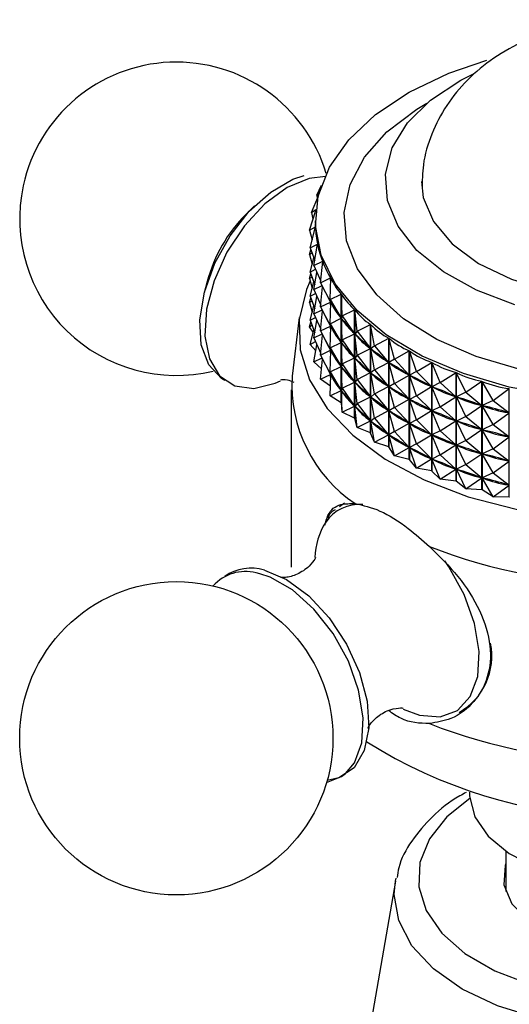
# Model space of a CAD drawing. Units: millimetres. Extents: x 19 to 2905, y 46 to 2085.
# Drawn here: x 2029 to 2049, y 571 to 612 of the extents above; entities that cross this region are included whole.
import ezdxf

# ---------------------------------------------------------------- set-up
doc = ezdxf.new("R2010")
doc.units = ezdxf.units.MM
doc.header["$LTSCALE"] = 10

msp = doc.modelspace()

# ---------------------------------------------------------------- linework, layer by layer
at = {"color": 7, "linetype": 'Continuous', "lineweight": 25}
for p, q in [((2041.273, 604.746), (2041.473, 605.164)), ((2041.061, 604.023), (2041.343, 604.727)), ((2041.273, 604.746), (2041.373, 604.844)), ((2041.273, 604.746), (2041.294, 604.604)), ((2038.688, 604.3), (2038.342, 603.959)), ((2040.97, 603.292), (2041.238, 604.114)), ((2041.061, 604.023), (2041.242, 604.149)), ((2041.061, 604.023), (2041.12, 603.751)), ((2040.97, 603.292), (2041.221, 603.436)), ((2041.003, 602.558), (2041.221, 603.43)), ((2041.217, 603.689), (2041.217, 603.6)), ((2041.221, 603.429), (2041.221, 603.436)), ((2040.97, 603.292), (2041.086, 602.892)), ((2041.003, 602.558), (2041.312, 602.718)), ((2041.157, 601.83), (2041.313, 602.712)), ((2041.312, 602.705), (2041.312, 602.718)), ((2040.97, 602.291), (2041.031, 602.479)), ((2040.97, 602.291), (2041.077, 602.353)), ((2040.97, 602.291), (2041.086, 601.891)), ((2041.003, 602.558), (2041.194, 602.035)), ((2041.003, 601.558), (2041.151, 602.151)), ((2041.157, 601.83), (2041.523, 602.009)), ((2041.157, 601.83), (2041.441, 601.187)), ((2041.433, 601.114), (2041.525, 602.003)), ((2041.523, 601.981), (2041.523, 602.009)), ((2040.97, 601.291), (2041.031, 601.479)), ((2040.97, 601.291), (2041.077, 601.353)), ((2041.003, 601.558), (2041.226, 601.674)), ((2041.003, 601.558), (2041.194, 601.034)), ((2041.157, 600.83), (2041.284, 601.543)), ((2036.731, 601.169), (2036.609, 600.698)), ((2040.97, 601.291), (2041.086, 600.891)), ((2041.003, 600.558), (2041.151, 601.15)), ((2041.157, 600.83), (2041.495, 600.995)), ((2041.433, 601.114), (2041.851, 601.315)), ((2041.433, 601.114), (2041.848, 600.313)), ((2041.433, 600.114), (2041.52, 600.947)), ((2041.827, 600.417), (2041.855, 601.309)), ((2041.851, 601.202), (2041.851, 601.315)), ((2041.003, 600.558), (2041.226, 600.673)), ((2041.003, 600.558), (2041.194, 600.034)), ((2041.157, 600.83), (2041.441, 600.187)), ((2041.157, 599.83), (2041.284, 600.543)), ((2041.827, 600.417), (2042.294, 600.642)), ((2042.294, 596.137), (2042.294, 600.642)), ((2042.299, 600.637), (2042.299, 596.131)), ((2042.336, 599.745), (2042.299, 600.637)), ((2040.97, 600.291), (2041.031, 600.479)), ((2040.97, 600.291), (2041.077, 600.352)), ((2040.97, 600.291), (2041.086, 599.891)), ((2041.003, 599.557), (2041.151, 600.15)), ((2041.433, 600.114), (2041.848, 600.313)), ((2041.827, 600.417), (2042.29, 599.64)), ((2041.827, 600.417), (2041.855, 600.301)), ((2041.827, 599.416), (2041.855, 600.301)), ((2041.851, 600.201), (2041.851, 600.314)), ((2041.87, 600.277), (2041.855, 600.301)), ((2041.157, 599.83), (2041.495, 599.995)), ((2041.157, 599.83), (2041.441, 599.187)), ((2041.433, 600.114), (2041.848, 599.313)), ((2041.433, 599.114), (2041.52, 599.947)), ((2042.336, 599.745), (2042.299, 599.629)), ((2042.336, 599.745), (2042.848, 599.997)), ((2042.336, 599.745), (2042.843, 598.995)), ((2042.848, 595.492), (2042.848, 599.997)), ((2042.853, 599.992), (2042.853, 595.487)), ((2042.955, 599.104), (2042.853, 599.992)), ((2040.551, 599.671), (2040.252, 597.234)), ((2040.97, 599.29), (2041.031, 599.478)), ((2040.97, 599.29), (2041.077, 599.352)), ((2041.003, 599.557), (2041.226, 599.673)), ((2041.003, 599.557), (2041.194, 599.034)), ((2041.157, 598.829), (2041.284, 599.543)), ((2041.433, 599.114), (2041.848, 599.313)), ((2041.827, 599.416), (2042.29, 599.64)), ((2041.827, 599.416), (2042.29, 598.64)), ((2041.827, 599.416), (2041.855, 599.301)), ((2041.851, 599.201), (2041.851, 599.314)), ((2042.29, 599.64), (2042.274, 599.664)), ((2042.336, 598.744), (2042.299, 599.629)), ((2042.319, 599.605), (2042.299, 599.629)), ((2042.955, 599.104), (2043.506, 599.387)), ((2043.506, 594.881), (2043.506, 599.387)), ((2043.512, 599.381), (2043.512, 594.876)), ((2043.678, 598.501), (2043.512, 599.381)), ((2041.129, 599.062), (2040.97, 599.29)), ((2041.003, 598.557), (2041.151, 599.15)), ((2041.157, 598.829), (2041.495, 598.994)), ((2041.433, 599.114), (2041.848, 598.312)), ((2041.433, 598.113), (2041.52, 598.946)), ((2041.827, 598.416), (2041.855, 599.301)), ((2041.87, 599.277), (2041.855, 599.301)), ((2042.336, 598.744), (2042.843, 598.995)), ((2042.843, 598.995), (2042.823, 599.018)), ((2042.955, 599.104), (2042.854, 598.984)), ((2042.955, 598.104), (2042.854, 598.984)), ((2042.877, 598.962), (2042.854, 598.984)), ((2042.955, 599.104), (2043.501, 598.384)), ((2041.003, 598.557), (2041.226, 598.673)), ((2041.24, 598.294), (2041.003, 598.557)), ((2041.157, 598.829), (2041.441, 598.186)), ((2041.157, 597.829), (2041.284, 598.543)), ((2041.827, 598.416), (2042.29, 598.64)), ((2042.29, 598.64), (2042.274, 598.664)), ((2042.336, 598.744), (2042.299, 598.628)), ((2042.336, 597.744), (2042.299, 598.628)), ((2042.319, 598.605), (2042.299, 598.628)), ((2042.336, 598.744), (2042.843, 597.995)), ((2043.678, 598.501), (2043.514, 598.374)), ((2043.678, 598.501), (2044.264, 598.815)), ((2043.678, 598.501), (2044.259, 597.812)), ((2044.264, 594.31), (2044.264, 598.815)), ((2044.271, 598.81), (2044.271, 594.305)), ((2044.498, 597.941), (2044.271, 598.81)), ((2041.433, 598.113), (2041.848, 598.312)), ((2041.433, 598.113), (2041.848, 597.312)), ((2041.827, 598.416), (2042.29, 597.64)), ((2041.827, 598.416), (2041.855, 598.3)), ((2041.827, 597.416), (2041.855, 598.3)), ((2041.851, 598.201), (2041.851, 598.313)), ((2041.87, 598.276), (2041.855, 598.3)), ((2042.955, 598.104), (2042.854, 597.984)), ((2042.955, 598.104), (2043.501, 598.384)), ((2042.955, 598.104), (2043.501, 597.384)), ((2043.501, 598.384), (2043.478, 598.406)), ((2043.678, 597.501), (2043.514, 598.374)), ((2043.541, 598.353), (2043.514, 598.374)), ((2044.498, 597.941), (2045.113, 598.289)), ((2045.113, 593.783), (2045.113, 598.289)), ((2045.121, 598.284), (2045.121, 593.779)), ((2045.409, 597.429), (2045.121, 598.284)), ((2041.157, 597.829), (2041.495, 597.994)), ((2041.478, 597.544), (2041.157, 597.829)), ((2041.433, 597.113), (2041.52, 597.946)), ((2042.336, 597.744), (2042.299, 597.628)), ((2042.336, 597.744), (2042.843, 597.995)), ((2042.336, 597.744), (2042.843, 596.995)), ((2042.843, 597.995), (2042.823, 598.018)), ((2042.955, 597.103), (2042.854, 597.984)), ((2042.877, 597.962), (2042.854, 597.984)), ((2043.678, 597.501), (2044.259, 597.812)), ((2044.259, 597.812), (2044.231, 597.833)), ((2044.498, 597.941), (2044.273, 597.803)), ((2044.498, 596.94), (2044.273, 597.803)), ((2044.303, 597.784), (2044.273, 597.803)), ((2044.498, 597.941), (2045.108, 597.285)), ((2045.409, 597.429), (2046.047, 597.812)), ((2046.047, 593.306), (2046.047, 597.812)), ((2046.055, 597.808), (2046.055, 593.302)), ((2046.4, 596.97), (2046.055, 597.808)), ((2041.433, 597.113), (2041.848, 597.312)), ((2041.827, 597.416), (2042.29, 597.64)), ((2041.827, 597.416), (2042.29, 596.639)), ((2041.827, 597.416), (2041.855, 597.3)), ((2041.827, 596.416), (2041.855, 597.3)), ((2041.851, 597.201), (2041.851, 597.313)), ((2041.87, 597.276), (2041.855, 597.3)), ((2042.29, 597.64), (2042.274, 597.664)), ((2042.336, 596.744), (2042.299, 597.628)), ((2042.319, 597.605), (2042.299, 597.628)), ((2042.955, 597.103), (2043.501, 597.384)), ((2043.501, 597.384), (2043.478, 597.405)), ((2043.678, 597.501), (2043.514, 597.373)), ((2043.678, 596.5), (2043.514, 597.373)), ((2043.541, 597.353), (2043.514, 597.373)), ((2043.678, 597.501), (2044.259, 596.812)), ((2044.498, 596.94), (2045.108, 597.285)), ((2045.108, 597.285), (2045.078, 597.304)), ((2045.409, 597.429), (2045.124, 597.277)), ((2045.409, 596.429), (2045.124, 597.277)), ((2045.157, 597.259), (2045.124, 597.277)), ((2045.409, 597.429), (2046.041, 596.808)), ((2046.4, 596.97), (2047.056, 597.389)), ((2047.056, 592.884), (2047.056, 597.389)), ((2047.065, 597.386), (2047.065, 592.88)), ((2047.464, 596.569), (2047.065, 597.386)), ((2041.84, 596.818), (2041.433, 597.113)), ((2042.336, 596.744), (2042.843, 596.995)), ((2042.843, 596.995), (2042.823, 597.018)), ((2042.955, 597.103), (2042.854, 596.984)), ((2042.955, 596.103), (2042.854, 596.984)), ((2042.877, 596.962), (2042.854, 596.984)), ((2042.955, 597.103), (2043.501, 596.383)), ((2044.498, 596.94), (2044.273, 596.802)), ((2044.498, 596.94), (2045.108, 596.285)), ((2046.4, 596.97), (2046.058, 596.8)), ((2046.4, 596.97), (2047.05, 596.385)), ((2047.464, 596.569), (2048.131, 597.025)), ((2048.131, 592.519), (2048.131, 597.025)), ((2048.14, 597.022), (2048.14, 592.517)), ((2048.59, 596.229), (2048.14, 597.022)), ((2040.217, 596.667), (2040.217, 589.318)), ((2041.827, 596.416), (2042.29, 596.639)), ((2042.29, 596.639), (2042.274, 596.663)), ((2042.336, 596.744), (2042.299, 596.628)), ((2042.336, 595.744), (2042.299, 596.628)), ((2042.319, 596.605), (2042.299, 596.628)), ((2042.336, 596.744), (2042.843, 595.994)), ((2043.678, 596.5), (2043.514, 596.373)), ((2043.678, 596.5), (2044.259, 596.812)), ((2043.678, 596.5), (2044.259, 595.812)), ((2044.259, 596.812), (2044.231, 596.832)), ((2044.498, 595.94), (2044.273, 596.802)), ((2044.303, 596.783), (2044.273, 596.802)), ((2045.409, 596.429), (2046.041, 596.808)), ((2046.041, 596.808), (2046.008, 596.825)), ((2046.4, 595.97), (2046.058, 596.8)), ((2046.095, 596.785), (2046.058, 596.8)), ((2047.464, 596.569), (2047.069, 596.379)), ((2047.464, 596.569), (2048.125, 596.021)), ((2048.59, 596.229), (2049.262, 596.722)), ((2049.262, 592.217), (2049.262, 596.722)), ((2042.294, 596.137), (2041.827, 596.416)), ((2042.336, 595.744), (2042.299, 596.131)), ((2042.955, 596.103), (2042.854, 595.983)), ((2042.955, 596.103), (2043.501, 596.383)), ((2042.955, 596.103), (2043.501, 595.383)), ((2043.501, 596.383), (2043.478, 596.405)), ((2043.678, 595.5), (2043.514, 596.373)), ((2043.541, 596.352), (2043.514, 596.373)), ((2044.498, 595.94), (2045.108, 596.285)), ((2045.108, 596.285), (2045.078, 596.304)), ((2045.409, 596.429), (2045.124, 596.276)), ((2045.409, 595.428), (2045.124, 596.276)), ((2045.157, 596.259), (2045.124, 596.276)), ((2045.409, 596.429), (2046.041, 595.808)), ((2046.4, 595.97), (2047.05, 596.385)), ((2047.05, 596.385), (2047.014, 596.401)), ((2047.464, 595.569), (2047.069, 596.379)), ((2047.107, 596.365), (2047.069, 596.379)), ((2048.59, 596.229), (2048.144, 596.015)), ((2048.59, 596.229), (2049.256, 595.718)), ((2042.336, 595.744), (2042.843, 595.994)), ((2042.848, 595.492), (2042.336, 595.744)), ((2042.843, 595.994), (2042.823, 596.017)), ((2042.955, 595.103), (2042.854, 595.983)), ((2042.877, 595.961), (2042.854, 595.983)), ((2043.678, 595.5), (2044.259, 595.812)), ((2044.259, 595.812), (2044.231, 595.832)), ((2044.498, 595.94), (2044.273, 595.802)), ((2044.498, 594.94), (2044.273, 595.802)), ((2044.303, 595.783), (2044.273, 595.802)), ((2044.498, 595.94), (2045.108, 595.285)), ((2045.409, 595.428), (2046.041, 595.808)), ((2046.041, 595.808), (2046.008, 595.825)), ((2046.4, 595.97), (2046.058, 595.8)), ((2046.4, 594.97), (2046.058, 595.8)), ((2046.095, 595.785), (2046.058, 595.8)), ((2046.4, 595.97), (2047.05, 595.385)), ((2047.464, 595.569), (2048.125, 596.021)), ((2048.125, 596.021), (2048.087, 596.034)), ((2048.59, 595.229), (2048.144, 596.015)), ((2048.185, 596.004), (2048.144, 596.015)), ((2048.59, 595.229), (2049.256, 595.718)), ((2049.256, 595.718), (2049.215, 595.729)), ((2042.848, 595.492), (2042.853, 595.487)), ((2042.955, 595.103), (2042.853, 595.487)), ((2042.955, 595.103), (2043.501, 595.383)), ((2043.501, 595.383), (2043.478, 595.405)), ((2043.678, 595.5), (2043.514, 595.373)), ((2043.678, 594.5), (2043.514, 595.373)), ((2043.541, 595.352), (2043.514, 595.373)), ((2043.678, 595.5), (2044.259, 594.811)), ((2044.498, 594.94), (2045.108, 595.285)), ((2045.108, 595.285), (2045.078, 595.304)), ((2045.409, 595.428), (2045.124, 595.276)), ((2045.409, 594.428), (2045.124, 595.276)), ((2045.157, 595.259), (2045.124, 595.276)), ((2045.409, 595.428), (2046.041, 594.808)), ((2046.4, 594.97), (2047.05, 595.385)), ((2047.05, 595.385), (2047.014, 595.4)), ((2047.464, 595.569), (2047.069, 595.378)), ((2047.464, 594.569), (2047.069, 595.378)), ((2047.107, 595.365), (2047.069, 595.378)), ((2047.464, 595.569), (2048.125, 595.021)), ((2048.59, 595.229), (2048.144, 595.015)), ((2048.59, 595.229), (2049.256, 594.717)), ((2043.506, 594.881), (2042.955, 595.103)), ((2043.506, 594.881), (2043.512, 594.876)), ((2043.678, 594.5), (2043.512, 594.876)), ((2044.259, 594.811), (2044.231, 594.832)), ((2044.498, 594.94), (2044.273, 594.802)), ((2044.498, 594.94), (2045.108, 594.284)), ((2046.041, 594.808), (2046.008, 594.825)), ((2046.4, 594.97), (2046.058, 594.8)), ((2046.4, 594.97), (2047.05, 594.385)), ((2047.464, 594.569), (2048.125, 595.021)), ((2048.125, 595.021), (2048.087, 595.034)), ((2048.59, 594.228), (2048.144, 595.015)), ((2048.185, 595.004), (2048.144, 595.015)), ((2043.678, 594.5), (2044.259, 594.811)), ((2044.264, 594.31), (2043.678, 594.5)), ((2044.498, 593.94), (2044.273, 594.802)), ((2044.303, 594.783), (2044.273, 594.802)), ((2045.409, 594.428), (2045.124, 594.276)), ((2045.409, 594.428), (2046.041, 594.808)), ((2045.409, 594.428), (2046.041, 593.807)), ((2046.4, 593.97), (2046.058, 594.8)), ((2046.095, 594.785), (2046.058, 594.8)), ((2047.464, 594.569), (2047.069, 594.378)), ((2047.464, 594.569), (2048.125, 594.02)), ((2048.59, 594.228), (2049.256, 594.717)), ((2049.256, 594.717), (2049.215, 594.728)), ((2044.264, 594.31), (2044.271, 594.305)), ((2044.498, 593.94), (2044.271, 594.305)), ((2044.498, 593.94), (2045.108, 594.284)), ((2045.108, 594.284), (2045.078, 594.303)), ((2045.409, 593.428), (2045.124, 594.276)), ((2045.157, 594.259), (2045.124, 594.276)), ((2046.4, 593.97), (2047.05, 594.385)), ((2047.05, 594.385), (2047.014, 594.4)), ((2047.464, 593.568), (2047.069, 594.378)), ((2047.107, 594.365), (2047.069, 594.378)), ((2047.464, 593.568), (2048.125, 594.02)), ((2048.125, 594.02), (2048.087, 594.033)), ((2048.59, 594.228), (2048.144, 594.014)), ((2048.59, 593.228), (2048.144, 594.014)), ((2048.185, 594.004), (2048.144, 594.014)), ((2048.59, 594.228), (2049.256, 593.717)), ((2045.113, 593.783), (2044.498, 593.94)), ((2045.113, 593.783), (2045.121, 593.779)), ((2045.409, 593.428), (2045.121, 593.779)), ((2045.409, 593.428), (2046.041, 593.807)), ((2046.041, 593.807), (2046.008, 593.825)), ((2046.4, 593.97), (2046.058, 593.8)), ((2046.4, 592.969), (2046.058, 593.8)), ((2046.095, 593.784), (2046.058, 593.8)), ((2046.4, 593.97), (2047.05, 593.385)), ((2048.59, 593.228), (2049.256, 593.717)), ((2049.256, 593.717), (2049.215, 593.728)), ((2046.047, 593.306), (2045.409, 593.428)), ((2046.047, 593.306), (2046.055, 593.302)), ((2046.4, 592.969), (2046.055, 593.302)), ((2046.4, 592.969), (2047.05, 593.385)), ((2047.05, 593.385), (2047.014, 593.4)), ((2047.464, 593.568), (2047.069, 593.378)), ((2047.464, 592.568), (2047.069, 593.378)), ((2047.107, 593.365), (2047.069, 593.378)), ((2047.464, 593.568), (2048.125, 593.02)), ((2048.59, 593.228), (2048.144, 593.014)), ((2048.59, 593.228), (2049.256, 592.717)), ((2047.056, 592.884), (2046.4, 592.969)), ((2047.056, 592.884), (2047.065, 592.88)), ((2047.464, 592.568), (2047.065, 592.88)), ((2047.464, 592.568), (2048.125, 593.02)), ((2048.125, 593.02), (2048.087, 593.033)), ((2048.59, 592.228), (2048.144, 593.014)), ((2048.185, 593.003), (2048.144, 593.014)), ((2048.131, 592.519), (2047.464, 592.568)), ((2048.59, 592.228), (2048.14, 592.517)), ((2048.59, 592.228), (2049.256, 592.717)), ((2049.256, 592.717), (2049.215, 592.728)), ((2042.423, 591.975), (2042.215, 591.812)), ((2049.262, 592.217), (2048.59, 592.228)), ((2044.866, 583.42), (2045.542, 583.168)), ((2047.617, 579.972), (2047.617, 579.927)), ((2049.117, 577.53), (2049.117, 575.852)), ((2044.543, 576.287), (2042.973, 567.282)), ((2044.543, 576.287), (2044.569, 576.417))]:
    msp.add_line(p, q, dxfattribs=at)
at = {"color": 8, "linetype": 'Continuous', "lineweight": 25}
msp.add_line((2038.913, 589.042), (2038.76, 589.078), dxfattribs=at)
at = {"color": 7, "linetype": 'Continuous', "lineweight": 25, "flags": 128}
for points in [[(2051.3, 596.421), (2049.267, 596.788), (2047.365, 597.343), (2045.648, 598.071), (2044.162, 598.953), (2042.947, 599.963), (2042.038, 601.075), (2041.457, 602.259), (2041.222, 603.481), (2041.339, 604.709), (2041.804, 605.909), (2042.605, 607.049), (2043.72, 608.097), (2045.118, 609.025), (2046.763, 609.807), (2048.336, 610.346)], [(2049.493, 600.203), (2047.899, 600.801), (2046.529, 601.562), (2045.433, 602.459), (2044.652, 603.459), (2044.212, 604.527), (2044.131, 605.623), (2044.41, 606.709), (2045.04, 607.744), (2045.998, 608.692), (2047.25, 609.518), (2047.777, 609.786)], [(2037.464, 597.056), (2037.324, 597.139), (2036.793, 597.708), (2036.486, 598.539), (2036.426, 599.571), (2036.617, 600.728), (2037.046, 601.923), (2037.68, 603.068), (2038.472, 604.078), (2039.365, 604.878), (2040.29, 605.409), (2040.75, 605.561)], [(2041.64, 605.519), (2040.963, 605.444), (2040.044, 605.063), (2039.125, 604.39), (2038.272, 603.475), (2037.551, 602.385), (2037.013, 601.201), (2036.699, 600.012), (2036.633, 598.905), (2036.819, 597.963), (2037.243, 597.254), (2037.874, 596.833), (2038.665, 596.73), (2039.557, 596.953), (2039.772, 597.05)], [(2045.617, 605.322), (2045.698, 604.646), (2046.125, 603.65), (2046.902, 602.728), (2047.994, 601.918), (2049.353, 601.258), (2050.921, 600.775)], [(2041, 601.19), (2040.849, 600.841), (2040.542, 599.59), (2040.586, 598.327), (2040.98, 597.084), (2041.715, 595.894), (2042.771, 594.787), (2044.121, 593.793), (2045.73, 592.936), (2047.555, 592.239), (2049.551, 591.721), (2051.665, 591.394), (2053.843, 591.267), (2056.028, 591.343), (2058.163, 591.621), (2060.193, 592.092), (2062.066, 592.746), (2063.734, 593.565)], [(2048.14, 592.517), (2048.139, 592.517), (2048.138, 592.517), (2048.137, 592.518), (2048.136, 592.518), (2048.135, 592.518), (2048.133, 592.519), (2048.132, 592.519), (2048.131, 592.519)], [(2049.272, 592.214), (2049.27, 592.215), (2049.269, 592.215), (2049.268, 592.215), (2049.267, 592.216), (2049.266, 592.216), (2049.264, 592.216), (2049.263, 592.216), (2049.262, 592.217)], [(2039.102, 589.183), (2040.021, 588.802), (2040.941, 588.129), (2041.793, 587.213), (2042.515, 586.123), (2043.052, 584.94), (2043.366, 583.751), (2043.432, 582.644), (2043.246, 581.701), (2042.822, 580.993), (2042.191, 580.572), (2041.71, 580.469)], [(2042.476, 580.756), (2042.84, 581.197), (2043.147, 582.028), (2043.207, 583.06), (2043.015, 584.217), (2042.587, 585.412), (2041.953, 586.557), (2041.16, 587.567), (2040.268, 588.367), (2039.342, 588.897), (2038.913, 589.042)], [(2047.617, 579.927), (2047.62, 579.818), (2047.838, 578.956), (2048.396, 578.147), (2049.261, 577.433), (2050.389, 576.854), (2051.717, 576.44), (2053.175, 576.215), (2054.683, 576.189), (2056.161, 576.366), (2057.529, 576.734), (2058.713, 577.274)], [(2049.117, 577.013), (2049.091, 576.933), (2049.044, 576.131), (2049.372, 575.352), (2050.053, 574.654), (2051.035, 574.087), (2052.246, 573.694), (2053.595, 573.504), (2054.983, 573.531), (2056.307, 573.774), (2057.469, 574.213), (2058.381, 574.818), (2058.978, 575.542), (2059.214, 576.332), (2059.117, 577.013)]]:
    msp.add_lwpolyline(points, dxfattribs=at)
at = {"color": 8, "linetype": 'Continuous', "lineweight": 25, "flags": 128}
for points in [[(2049.712, 597.511), (2047.894, 598.048), (2046.265, 598.759), (2044.875, 599.622), (2043.765, 600.612), (2042.97, 601.698), (2042.514, 602.847), (2042.41, 604.024), (2042.662, 605.194), (2043.262, 606.321), (2044.191, 607.37), (2045.423, 608.31), (2045.848, 608.568)], [(2045.542, 583.168), (2046.394, 583.108), (2047.114, 583.373), (2047.648, 583.945), (2047.957, 584.781), (2048.017, 585.818), (2047.825, 586.981), (2047.394, 588.182), (2046.756, 589.333), (2046.589, 589.576)], [(2041.684, 580.378), (2042.308, 580.628), (2042.476, 580.756)], [(2047.627, 579.718), (2046.678, 578.96), (2045.949, 578.044), (2045.554, 577.062), (2045.51, 576.054), (2045.818, 575.062), (2046.466, 574.125), (2047.427, 573.284), (2048.662, 572.571), (2050.12, 572.016), (2051.742, 571.642), (2053.461, 571.464), (2055.207, 571.49), (2056.909, 571.717), (2058.496, 572.138), (2059.903, 572.735), (2061.074, 573.483), (2061.96, 574.352), (2062.525, 575.306), (2062.746, 576.306), (2062.613, 577.312), (2062.133, 578.281), (2061.324, 579.175), (2060.607, 579.718)], [(2063.717, 576.104), (2063.739, 575.731), (2063.554, 574.647), (2063.006, 573.605), (2062.117, 572.645), (2060.921, 571.803), (2059.462, 571.112), (2057.799, 570.599), (2055.994, 570.283), (2054.117, 570.176), (2052.24, 570.283), (2050.435, 570.599), (2048.771, 571.112), (2047.313, 571.803), (2046.117, 572.645), (2045.228, 573.605), (2044.68, 574.647), (2044.495, 575.731), (2044.543, 576.287)]]:
    msp.add_lwpolyline(points, dxfattribs=at)
at = {"color": 7, "linetype": 'Continuous', "lineweight": 25}
msp.add_circle((2035.449, 582.216), 6.5, dxfattribs=at)
for centre, radius, start, end in [((2035.449, 603.769), 6.5, 16.8095, 167.8526), ((2035.449, 603.769), 6.5, 167.8526, 283.5879), ((2042.684, 599.592), 6.158, 134.8363, 165.1691), ((2046.184, 596.884), 5.943, 176.6273, 236.0881), ((2047.5, 600.073), 6.526, 217.0968, 217.1593), ((2044.165, 589.609), 2.969, 148.0261, 177.9872), ((2054.117, 610.927), 22.303, 248.5222, 291.4778), ((2038.315, 587.342), 1.792, 75.6178, 138.3056), ((2038.535, 587.434), 1.839, 72.028, 125.6342), ((2045.854, 585.623), 2.687, 299.7726, 11.4811), ((2054.117, 603.579), 22.303, 248.5222, 291.4778), ((2054.192, 599.259), 20.322, 237.7694, 298.0034)]:
    msp.add_arc(centre, radius, start, end, dxfattribs=at)
at = {"color": 8, "linetype": 'Continuous', "lineweight": 25}
msp.add_arc((2043.05, 590.214), 1.704, 85.5097, 145.4332, dxfattribs=at)
at = {"color": 7, "linetype": 'Continuous', "lineweight": 25}
for centre, major_axis, ratio, start_param, end_param in [((2054.117, 628.171), (12.592, 25.48), 0.109915, 2.92275, 2.947704), ((2054.117, 628.171), (12.348, 26.141), 0.142866, 2.873659, 2.969491), ((2054.117, 628.171), (12.031, 26.781), 0.173814, 2.894869, 2.990701), ((2054.117, 628.171), (11.642, 27.396), 0.202835, 2.915366, 3.011198), ((2054.117, 628.171), (11.18, 27.985), 0.229981, 2.935031, 3.030863), ((2054.117, 627.171), (11.642, 27.396), 0.202835, 2.944653, 3.007308), ((2054.117, 628.171), (10.645, 28.544), 0.255282, 2.953758, 3.04959), ((2054.117, 578.063), (-12.888, 23.005), 0.024046, 5.918358, 6.00641), ((2054.117, 627.171), (11.18, 27.985), 0.229981, 2.938921, 3.026973), ((2054.117, 626.171), (11.642, 27.396), 0.202835, 2.944653, 3.007308), ((2054.117, 628.171), (10.037, 29.073), 0.278743, 2.971457, 3.067289), ((2054.117, 578.063), (-12.811, 22.274), 0.067838, 5.896205, 5.984257), ((2054.117, 627.171), (10.645, 28.544), 0.255282, 2.957648, 3.0457), ((2054.117, 628.171), (9.357, 29.568), 0.300351, 2.988054, 3.083886), ((2054.117, 577.063), (-12.888, 23.005), 0.024046, 5.918358, 6.00641), ((2054.117, 626.171), (11.18, 27.985), 0.229981, 2.938921, 3.026973), ((2054.117, 578.063), (-12.662, 21.538), 0.114621, 5.874699, 5.962752), ((2054.117, 627.171), (10.037, 29.073), 0.278743, 2.975346, 3.063399), ((2054.117, 625.171), (11.642, 27.396), 0.202835, 2.944653, 3.007308), ((2054.117, 577.063), (-12.811, 22.274), 0.067838, 5.896205, 5.984257), ((2054.117, 626.171), (10.645, 28.544), 0.255282, 2.957648, 3.0457), ((2054.117, 628.171), (8.605, 30.026), 0.320071, 3.003498, 3.09933), ((2054.117, 576.063), (-12.888, 23.005), 0.024046, 5.918358, 6.00641), ((2054.117, 625.171), (11.18, 27.985), 0.229981, 2.938921, 3.026973), ((2054.117, 578.063), (-12.437, 20.802), 0.164693, 5.854274, 5.942326), ((2054.117, 627.171), (9.357, 29.568), 0.300351, 2.991944, 3.079996), ((2054.117, 628.171), (7.785, 30.445), 0.337857, 3.017765, 3.113597), ((2054.117, 624.17), (11.642, 27.396), 0.202835, 2.944653, 3.007308), ((2054.117, 577.063), (-12.662, 21.538), 0.114621, 5.874699, 5.962752), ((2054.117, 626.171), (10.037, 29.073), 0.278743, 2.975346, 3.063399), ((2054.117, 578.063), (-12.132, 20.072), 0.218387, 5.835518, 5.92357), ((2054.117, 627.171), (8.605, 30.026), 0.320071, 3.007388, 3.09544), ((2054.117, 628.171), (6.899, 30.822), 0.353647, 3.030858, 3.12669), ((2054.117, 575.062), (-12.888, 23.005), 0.024046, 5.918358, 6.00641), ((2054.117, 624.17), (11.18, 27.985), 0.229981, 2.938921, 3.026973), ((2054.117, 576.063), (-12.811, 22.274), 0.067838, 5.896205, 5.984257), ((2054.117, 625.171), (10.645, 28.544), 0.255282, 2.957648, 3.0457), ((2054.117, 577.063), (-12.437, 20.802), 0.164693, 5.854274, 5.942326), ((2054.117, 626.171), (9.357, 29.568), 0.300351, 2.991944, 3.079996), ((2054.117, 628.171), (5.952, 31.153), 0.36737, 3.042817, 3.138649), ((2054.117, 576.063), (-12.662, 21.538), 0.114621, 5.874699, 5.962752), ((2054.117, 625.171), (10.037, 29.073), 0.278743, 2.975346, 3.063399), ((2054.117, 578.063), (-11.741, 19.358), 0.276064, 5.819278, 5.907331), ((2054.117, 627.171), (7.785, 30.445), 0.337857, 3.021655, 3.109707), ((2054.117, 628.171), (4.95, 31.435), 0.378953, 3.05372, 3.149553), ((2054.117, 575.062), (-12.811, 22.274), 0.067838, 5.896205, 5.984257), ((2054.117, 624.17), (10.645, 28.544), 0.255282, 2.957648, 3.0457), ((2054.117, 577.063), (-12.132, 20.072), 0.218387, 5.835518, 5.92357), ((2054.117, 626.171), (8.605, 30.026), 0.320071, 3.007388, 3.09544), ((2054.117, 578.063), (-11.25, 18.672), 0.33808, 5.806832, 5.894884), ((2054.117, 627.171), (6.899, 30.822), 0.353647, 3.034748, 3.1228), ((2054.117, 576.063), (-12.437, 20.802), 0.164693, 5.854274, 5.942326), ((2054.117, 625.171), (9.357, 29.568), 0.300351, 2.991944, 3.079996), ((2054.117, 577.063), (-11.741, 19.358), 0.276064, 5.819278, 5.907331), ((2054.117, 626.171), (7.785, 30.445), 0.337857, 3.021655, 3.109707), ((2054.117, 578.063), (-10.637, 18.034), 0.404716, 5.800216, 5.888268), ((2054.117, 627.171), (5.952, 31.153), 0.36737, 3.046707, 3.134759), ((2054.117, 575.062), (-12.662, 21.538), 0.114621, 5.874699, 5.962752), ((2054.117, 624.17), (10.037, 29.073), 0.278743, 2.975346, 3.063399), ((2054.117, 576.063), (-12.132, 20.072), 0.218387, 5.835518, 5.92357), ((2054.117, 625.171), (8.605, 30.026), 0.320071, 3.007388, 3.09544), ((2054.117, 577.063), (-11.25, 18.672), 0.33808, 5.806832, 5.894884), ((2054.117, 626.171), (6.899, 30.822), 0.353647, 3.034748, 3.1228), ((2054.117, 578.063), (-9.86, 17.474), 0.476001, 5.802883, 5.890936), ((2054.117, 627.171), (4.95, 31.435), 0.378953, 3.05761, 3.145663), ((2054.117, 575.062), (-12.437, 20.802), 0.164693, 5.854274, 5.942326), ((2054.117, 624.17), (9.357, 29.568), 0.300351, 2.991944, 3.079996), ((2054.117, 576.063), (-11.741, 19.358), 0.276064, 5.819278, 5.907331), ((2054.117, 625.171), (7.785, 30.445), 0.337857, 3.021655, 3.109707), ((2054.117, 577.063), (-10.637, 18.034), 0.404716, 5.800216, 5.888268), ((2054.117, 626.171), (5.952, 31.153), 0.36737, 3.046707, 3.134759), ((2054.117, 577.063), (-9.86, 17.474), 0.476001, 5.802883, 5.890936), ((2054.117, 626.171), (4.95, 31.435), 0.378953, 3.05761, 3.145663), ((2054.117, 575.062), (-12.132, 20.072), 0.218387, 5.835518, 5.92357), ((2054.117, 624.17), (8.605, 30.026), 0.320071, 3.007388, 3.09544), ((2054.117, 576.063), (-11.25, 18.672), 0.33808, 5.806832, 5.894884), ((2054.117, 625.171), (6.899, 30.822), 0.353647, 3.034748, 3.1228), ((2054.117, 575.062), (-11.741, 19.358), 0.276064, 5.819278, 5.907331), ((2054.117, 624.17), (7.785, 30.445), 0.337857, 3.021655, 3.109707), ((2054.117, 576.063), (-10.637, 18.034), 0.404716, 5.800216, 5.888268), ((2054.117, 625.171), (5.952, 31.153), 0.36737, 3.046707, 3.134759), ((2054.117, 576.063), (-9.86, 17.474), 0.476001, 5.802883, 5.890936), ((2054.117, 625.171), (4.95, 31.435), 0.378953, 3.05761, 3.145663), ((2054.117, 575.062), (-11.25, 18.672), 0.33808, 5.806832, 5.894884), ((2054.117, 624.17), (6.899, 30.822), 0.353647, 3.034748, 3.1228), ((2054.117, 575.062), (-10.637, 18.034), 0.404716, 5.800216, 5.888268), ((2054.117, 624.17), (5.952, 31.153), 0.36737, 3.046707, 3.134759), ((2054.117, 575.062), (-9.86, 17.474), 0.476001, 5.802883, 5.890936), ((2054.117, 624.17), (4.95, 31.435), 0.378953, 3.05761, 3.145663)]:
    msp.add_ellipse(centre, major_axis=major_axis, ratio=ratio, start_param=start_param, end_param=end_param, dxfattribs=at)
for points, knots in [([(2062.592, 605.001), (2062.6, 605.087), (2062.65, 605.633), (2062.433, 606.624), (2061.964, 607.877), (2061.24, 608.981), (2060.324, 609.932), (2059.216, 610.728), (2057.921, 611.361), (2056.453, 611.806), (2054.856, 612.033), (2053.192, 612.021), (2051.516, 611.751), (2049.964, 611.225), (2048.613, 610.477), (2047.513, 609.568), (2046.638, 608.503), (2046.02, 607.307), (2045.658, 606.118), (2045.654, 605.333), (2045.653, 604.992)], [0, 0, 0, 0, 0.0106259, 0.067468, 0.1220198, 0.1755762, 0.2295024, 0.285217, 0.3439729, 0.4061233, 0.4704508, 0.5357963, 0.6027994, 0.6725147, 0.7340606, 0.7925766, 0.8488134, 0.9037825, 0.9581753, 1, 1, 1, 1]), ([(2039.779, 597.092), (2039.78, 597.092), (2039.783, 597.092), (2039.992, 597.121), (2040.23, 597.03), (2040.32, 596.995)], [0, 0, 0, 0, 0.181413, 0.692898, 1, 1, 1, 1]), ([(2041.612, 591.051), (2041.65, 591.193), (2041.772, 591.653), (2042.185, 591.955), (2042.662, 591.953), (2042.869, 591.952)], [0, 0, 0, 0, 0.202145, 0.653963, 1, 1, 1, 1]), ([(2042.036, 591.699), (2041.974, 591.661), (2041.843, 591.578), (2041.771, 591.431), (2041.732, 591.353)], [0, 0, 0, 0, 0.468882, 1, 1, 1, 1]), ([(2042.869, 591.952), (2043.2, 591.879), (2043.864, 591.731), (2044.976, 591.046), (2045.66, 590.433), (2045.951, 590.173)], [0, 0, 0, 0, 0.365023, 0.730378, 1, 1, 1, 1]), ([(2045.951, 590.173), (2046.362, 589.769), (2047.185, 588.961), (2048.102, 587.52), (2048.55, 586.062), (2048.436, 584.727), (2047.839, 583.665), (2046.952, 582.992), (2046.254, 582.875), (2045.951, 582.824)], [0, 0, 0, 0, 0.152811, 0.305552, 0.458106, 0.601643, 0.741339, 0.887817, 1, 1, 1, 1]), ([(2041.229, 589.72), (2041.226, 589.709), (2041.219, 589.68), (2040.973, 589.321), (2040.469, 588.992), (2039.986, 588.864), (2039.739, 588.903), (2039.785, 588.889), (2039.792, 588.887)], [0, 0, 0, 0, 0.141863, 0.339238, 0.570057, 0.789819, 0.965996, 1, 1, 1, 1]), ([(2043.401, 582.634), (2043.406, 582.65), (2043.417, 582.689), (2043.681, 583.059), (2044.188, 583.381), (2044.681, 583.49), (2044.866, 583.465), (2044.861, 583.466), (2044.86, 583.466)], [0, 0, 0, 0, 0.15186, 0.350403, 0.582987, 0.798818, 0.972716, 1, 1, 1, 1]), ([(2045.951, 582.824), (2045.549, 582.837), (2044.971, 582.855), (2044.424, 583.245), (2044.257, 583.364)], [0, 0, 0, 0, 0.695299, 1, 1, 1, 1]), ([(2047.481, 579.965), (2047.391, 579.919), (2046.843, 579.64), (2046.045, 578.974), (2045.186, 577.975), (2044.703, 577.102), (2044.63, 576.571), (2044.612, 576.438)], [0, 0, 0, 0, 0.056127, 0.341701, 0.627029, 0.906448, 1, 1, 1, 1])]:
    msp.add_open_spline(points, degree=3, knots=knots, dxfattribs=at)

doc.saveas('drawing.dxf')
